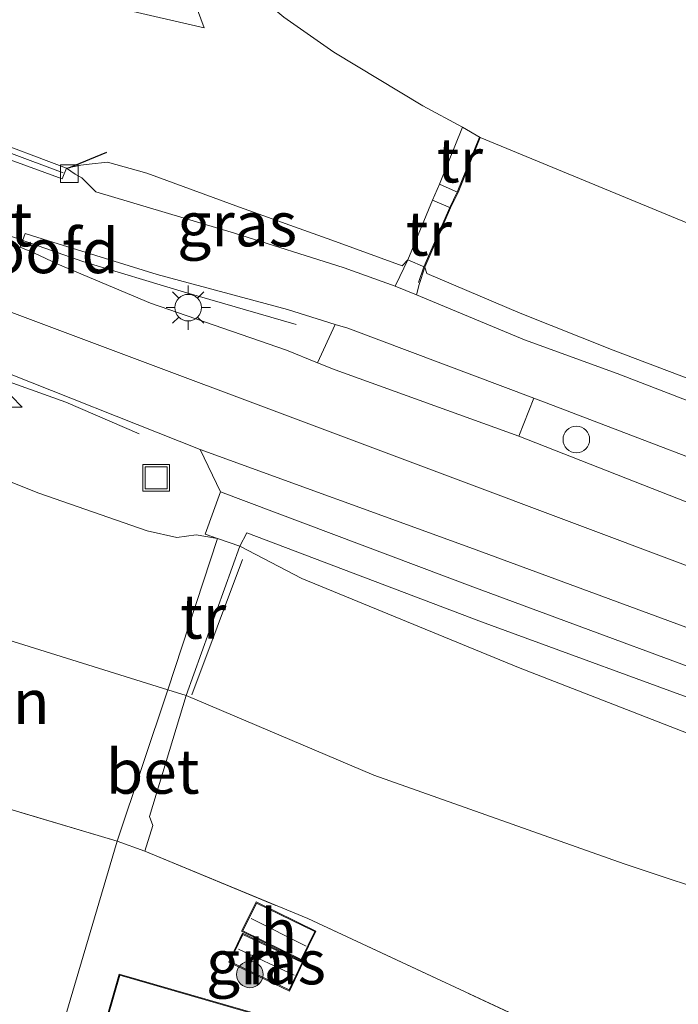
# Model space of a CAD drawing. Units: metres. Extents: x 189994 to 194969, y 506248 to 512503.
# Drawn here: x 190841 to 190878, y 508973 to 509028 of the extents above; entities that cross this region are included whole.
import ezdxf
from ezdxf.enums import TextEntityAlignment as Align

# ---------------------------------------------------------------- set-up
doc = ezdxf.new("R2010")
doc.units = ezdxf.units.M
doc.linetypes.add('IE-TERREINAFSCHEIDING', pattern=[10, 8, -2])
doc.layers.get('0').update_dxf_attribs({"lineweight": 25})
for name, color, linetype, lineweight in [('B-ME-AL-OVERIG-S-B1', 7, 'Continuous', 18), ('B-ME-BV-GELEIDECONSTRUCTIE-GELEIDERAIL-L-B1', 213, 'BV-GELEIDERAIL', 18), ('B-ME-GR-BOMENSTRUIKEN-GV-B6', 93, 'Continuous', 18), ('B-ME-GR-BOOM-GV-B6', 93, 'Continuous', 18), ('B-ME-GR-BOOM-S-B1', 93, 'Continuous', 18), ('B-ME-GW-KRUINLIJN-L-B1', 93, 'Continuous', 18), ('B-ME-GW-TEENLIJN-L-B1', 93, 'Continuous', 18), ('B-ME-IE-GRASLAND-GV-B6', 93, 'Continuous', 18), ('B-ME-IE-INRICHTINGSELEMENT-S-B1', 253, 'Continuous', 18), ('B-ME-IE-MEUBILAIR_WEGMEUBILAIR-LICHTMAST-S-B1', 8, 'Continuous', 18), ('B-ME-IE-TERREINAFSCHEIDING-DOORGANG-L-B1', 8, 'IE-TERREINAFSCHEIDING-KUNSTMATIG-OPEN', 18), ('B-ME-IE-TERREINAFSCHEIDING-RASTERHEKWERK-L-B1', 8, 'IE-TERREINAFSCHEIDING', 18), ('B-ME-IE-TERREINAFSCHEIDING-SCHRIKHEK-L-B1', 10, 'Continuous', 25), ('B-ME-KG-KADASTRAAL-DAKRAND-L-B1', 13, 'Continuous', 18), ('B-ME-KG-KADASTRAAL-NOKLIJN-L-B1', 13, 'Continuous', 18), ('B-ME-KW-LANDHOOFD-GV-B6', 173, 'Continuous', 18), ('B-ME-KW-LEUNING-L-B1', 8, 'Continuous', 18), ('B-ME-OG-BEBOUWING-GV-B6', 173, 'Continuous', 18), ('B-ME-VH-VERH_SOORT-BETON-OVERIG-GV-B6', 8, 'IE-TERREINAFSCHEIDING-NATUURLIJK-HOUTWAL', 18), ('B-ME-VH-VERH_SOORT-BITUMEN-GV-B6', 8, 'IE-TERREINAFSCHEIDING-NATUURLIJK-HOUTWAL', 18), ('B-ME-VH-VERH_SOORT-GV-B6', 8, 'Continuous', 18), ('B-ME-VH-VERH_SOORT-KLINKERS-GV-B6', 8, 'IE-TERREINAFSCHEIDING-NATUURLIJK-HOUTWAL', 18), ('B-ME-VH-VERH_SOORT-TEGELS-GV-B6', 8, 'Continuous', 18), ('B-ME-VV-KOLK-S-B1', 8, 'Continuous', 18)]:
    doc.layers.add(name, color=color, linetype=linetype, lineweight=lineweight)
doc.styles.add('NLCS-ISO', font='NLCS-ISO.TTF')
doc.linetypes.add('BV-GELEIDERAIL', pattern='A,10,-3,[108,NLCS.SHX,S=1,R=0,X=0,Y=0],-3', length=16)
doc.linetypes.add('IE-TERREINAFSCHEIDING-KUNSTMATIG-OPEN', pattern='A,7,-1.5,[67,NLCS.SHX,S=0.75,R=0,X=0,Y=0],-1.5', length=10)
doc.linetypes.add('IE-TERREINAFSCHEIDING-NATUURLIJK-HOUTWAL', pattern='A,7,-1.5,[67,NLCS.SHX,S=0.75,R=45,X=0,Y=0],-1.5,7,-1.5,[70,NLCS.SHX,S=0.75,R=0,X=0,Y=0],-1.5', length=20)

# ---------------------------------------------------------------- blocks, each defined once
blk = doc.blocks.new('dtb')
blk.add_circle((0, 0), 0.75)
blk = doc.blocks.new('put')
for p, q in [((0.75, 0.75), (-0.75, 0.75)), ((-0.75, 0.75), (-0.75, -0.75)), ((0.75, -0.75), (0.75, 0.75)), ((-0.75, -0.75), (0.75, -0.75))]:
    blk.add_line(p, q)
blk.add_lwpolyline([(-0.625, 0.625), (0.625, 0.625), (0.625, -0.625), (-0.625, -0.625)], close=True)
blk = doc.blocks.new('boom')
blk.add_hatch(color=256).paths.add_polyline_path([(-0.75, 0, 1), (0.75, 0, 1)])
blk.add_circle((0, 0), 0.75)
blk = doc.blocks.new('hecto')
for p, q in [((0, 0.625), (-0.625, 0)), ((0, -0.625), (0, 0.625)), ((-0.625, 0), (0.625, 0)), ((0.625, 0), (0, -0.625))]:
    blk.add_line(p, q)
blk = doc.blocks.new('kolk')
blk.add_lwpolyline([(-0.5, -0.5), (0.5, -0.5), (0.5, 0.5), (-0.5, 0.5)], close=True)
blk = doc.blocks.new('lantaarnpaal')
for p, q in [((0, 0.75), (0, 1.25)), ((-0.884, 0.884), (-0.53, 0.53)), ((0.53, 0.53), (0.884, 0.884)), ((-0.75, 0), (-1.25, 0)), ((0.75, 0), (1.25, 0)), ((-0.53, -0.53), (-0.884, -0.884)), ((0.53, -0.53), (0.884, -0.884)), ((0, -0.75), (0, -1.25))]:
    blk.add_line(p, q)
blk.add_circle((0, 0), 0.75)

msp = doc.modelspace()

# ---------------------------------------------------------------- linework, layer by layer
at = {"layer": 'B-ME-BV-GELEIDECONSTRUCTIE-GELEIDERAIL-L-B1'}
for points in [[(190838.536, 509016.73, 6.882), (190844.245, 509014.738, 6.85), (190849.965, 509013.007, 6.677), (190856.272, 509011.187, 6.317)], [(190847.415, 509005.022, 6.333), (190843.285, 509006.798, 6.727), (190839.007, 509008.331, 6.788)]]:
    msp.add_polyline3d(points, dxfattribs=at)
at = {"layer": 'B-ME-GR-BOMENSTRUIKEN-GV-B6'}
for points in [[(190865.65, 509022.304, 1.202), (190863.404, 509023.512, 1.113), (190858.389, 509026.533, 0.805), (190855.564, 509028.511, 0.794), (190853.001, 509030.687, 0.825), (190851.308, 509032.455, 1.017), (190853.152, 509033.471, 0.779), (190855.16, 509035.064, 0.64), (190856.76, 509036.791, 0.751), (190857.462, 509038.041, 0.63), (190857.637, 509039.966, 0.579), (190856.729, 509043.564, 0.407), (190856.072, 509046.422, 0.378), (190856.155, 509049.628, 0.211), (190856.981, 509052.924, 0.141), (190865.012, 509066.612, 0.263), (190866.359, 509069.6, 0.193), (190868.336, 509074.36, 0.193)], [(190878.931, 509016.647, 1.036), (190866.652, 509021.734, 1.289), (190865.65, 509022.304, 1.202)]]:
    msp.add_polyline3d(points, dxfattribs=at)
at = {"layer": 'B-ME-GR-BOOM-GV-B6'}
for points in [[(190849.035, 508990.582, 1.163), (190846.183, 508982.033, 1.189), (190831.159, 508986.514, 0.619), (190830.957, 508989.427, 0.462), (190830.979, 508995.235, 0.21), (190831.345, 508997.524, 0.119), (190831.516, 508999.31, 0.134), (190832.355, 508997.92, 0.279), (190833.265, 508996.578, 0.367), (190834.852, 508995.118, 0.462), (190836.99, 508994.337, 0.519), (190849.035, 508990.582, 1.163)], [(190886.979, 508976.696, 1.187), (190874.77, 508980.761, 1.144), (190860.642, 508985.754, 1.065), (190850.067, 508990.247, 1.022), (190853.095, 508998.673, 5.832), (190856.593, 508996.848, 5.805), (190868.805, 508991.843, 5.558), (190882.78, 508986.392, 5.293)], [(190878.486, 508963.091, 0.255), (190877.288, 508962.899, 0.255), (190875.231, 508961.675, 0.255), (190874.189, 508961.301, 0.278), (190873.915, 508961.237, 0.278), (190873.598, 508961.26, 0.278), (190873.338, 508962.279, 0.454), (190872.738, 508970.305, 0.523), (190856.928, 508977.672, 0.968), (190847.733, 508981.477, 1.163), (190848.178, 508982.923, 1.166), (190847.995, 508983.438, 1.166), (190850.067, 508990.247, 1.022), (190860.642, 508985.754, 1.065), (190874.77, 508980.761, 1.144), (190886.979, 508976.696, 1.187)], [(190829.671, 508971.572, 1.046), (190830.339, 508975.698, 0.989), (190830.867, 508979.602, 0.955), (190831.144, 508982.57, 0.748), (190831.159, 508986.514, 0.619), (190846.183, 508982.033, 1.189)], [(190846.183, 508982.033, 1.189), (190841.513, 508966.267, 1.001)]]:
    msp.add_polyline3d(points, dxfattribs=at)
at = {"layer": 'B-ME-GW-KRUINLIJN-L-B1'}
for points in [[(190841.87, 509035.604, 2.402), (190843.734, 509033.853, 2.113), (190847.111, 509032.709, 1.601), (190848.474, 509031.894, 1.557), (190849.745, 509030.793, 1.485), (190850.517, 509029.438, 1.507), (190851.072, 509027.911, 1.605)], [(190881.046, 509007.122, 5.23), (190874.144, 509009.724, 5.341), (190868.907, 509011.827, 5.387), (190863.639, 509014.063, 5.399), (190863.521, 509014.422, 5.29), (190862.563, 509014.835, 5.341), (190862.249, 509014.496, 5.339), (190858.279, 509015.932, 5.474), (190853.078, 509017.793, 5.728), (190847.855, 509019.722, 5.823), (190845.627, 509020.33, 5.933), (190844.592, 509020.219, 5.987), (190844.119, 509020.164, 6.009), (190843.317, 509019.993, 6.021)], [(190837.21, 509012.978, 6.22), (190865.246, 509002.467, 5.938), (190897.752, 508990.274, 5.467), (190923.131, 508980.77, 4.736), (190954.377, 508969.127, 4.159), (190982.036, 508958.732, 3.981), (191001.876, 508945.643, 3.795), (191009.102, 508941.848, 3.753), (191017.559, 508937.522, 3.945), (191026.826, 508932.705, 4.084), (191037.336, 508927.609, 3.994), (191057.198, 508916.914, 4.083), (191061.926, 508914.05, 4.129), (191066.439, 508910.992, 4.05), (191073.827, 508905.759, 3.933), (191080.454, 508900.044, 3.891), (191088.473, 508892.567, 3.892), (191098.806, 508880.922, 3.9), (191106.745, 508868.939, 3.718), (191115.004, 508852.227, 3.744), (191122.088, 508837.647, 3.727)], [(190882.78, 508986.392, 5.293), (190868.805, 508991.843, 5.558), (190856.593, 508996.848, 5.805), (190853.095, 508998.673, 5.832), (190851.824, 508999.109, 5.843), (190850.62, 508999.317, 5.897), (190849.543, 508999.162, 5.958), (190847.865, 508999.552, 5.955), (190841.751, 509001.669, 5.843), (190837.737, 509003.259, 5.951), (190836.85, 509003.407, 5.954)]]:
    msp.add_polyline3d(points, dxfattribs=at)
at = {"layer": 'B-ME-GW-TEENLIJN-L-B1'}
for points in [[(190878.931, 509016.647, 1.036), (190866.652, 509021.734, 1.289), (190865.65, 509022.304, 1.202), (190863.404, 509023.512, 1.113), (190858.389, 509026.533, 0.805), (190855.564, 509028.511, 0.794), (190853.001, 509030.687, 0.825), (190851.308, 509032.455, 1.017), (190848.368, 509034.565, 0.35)], [(190830.637, 509007.112, 2.491), (190830.643, 509007.963, 2.474), (190830.773, 509008.683, 2.496), (190830.993, 509009.539, 2.466), (190831.519, 509011.096, 2.442), (190835.431, 509022.778, 2.571), (190835.734, 509023.532, 2.565), (190836.526, 509025.505, 2.55), (190837.676, 509027.055, 2.501), (190838.642, 509027.93, 2.494), (190839.62, 509028.627, 2.502), (190840.759, 509029.292, 2.493), (190841.791, 509029.565, 2.469), (190842.827, 509029.658, 2.432), (190844.465, 509029.506, 2.303), (190846.412, 509028.985, 2.222), (190851.072, 509027.911, 1.605)], [(190831.516, 508999.31, 0.134), (190832.355, 508997.92, 0.279), (190833.265, 508996.578, 0.367), (190834.852, 508995.118, 0.462), (190836.99, 508994.337, 0.519), (190849.035, 508990.582, 1.163), (190850.067, 508990.247, 1.022), (190860.642, 508985.754, 1.065), (190874.77, 508980.761, 1.144), (190886.979, 508976.696, 1.187)]]:
    msp.add_polyline3d(points, dxfattribs=at)
at = {"layer": 'B-ME-IE-GRASLAND-GV-B6'}
for points in [[(190841.87, 509035.604, 2.402), (190843.734, 509033.853, 2.113), (190847.111, 509032.709, 1.601), (190848.474, 509031.894, 1.557), (190849.745, 509030.793, 1.485), (190850.517, 509029.438, 1.507), (190851.072, 509027.911, 1.605), (190846.412, 509028.985, 2.222), (190844.465, 509029.506, 2.303), (190842.827, 509029.658, 2.432), (190841.791, 509029.565, 2.469), (190840.759, 509029.292, 2.493), (190839.62, 509028.627, 2.502), (190838.642, 509027.93, 2.494), (190837.676, 509027.055, 2.501), (190836.526, 509025.505, 2.55), (190839.217, 509033.15, 2.524), (190840.792, 509032.77, 2.545), (190841.87, 509035.604, 2.402)], [(190846.412, 509028.985, 2.222), (190851.072, 509027.911, 1.605), (190850.517, 509029.438, 1.507)], [(190855.564, 509028.511, 0.794), (190858.389, 509026.533, 0.805), (190863.404, 509023.512, 1.113), (190865.65, 509022.304, 1.202), (190864.347, 509019.094, 3.184), (190863.955, 509018.197, 3.242), (190862.563, 509014.835, 5.341), (190862.249, 509014.496, 5.339), (190858.279, 509015.932, 5.474), (190853.078, 509017.793, 5.728), (190847.855, 509019.722, 5.823), (190845.627, 509020.33, 5.933), (190844.592, 509020.219, 5.987), (190844.119, 509020.164, 6.009), (190843.317, 509019.993, 6.021), (190838.625, 509021.763, 4.458), (190835.734, 509023.532, 2.565), (190836.526, 509025.505, 2.55), (190837.676, 509027.055, 2.501), (190838.642, 509027.93, 2.494), (190839.62, 509028.627, 2.502)], [(190863.521, 509014.422, 5.29), (190864.972, 509017.753, 3.251), (190865.4, 509018.625, 3.185), (190866.652, 509021.734, 1.289), (190878.931, 509016.647, 1.036)], [(190861.843, 509013.349, 5.649), (190858.98, 509014.37, 5.719), (190852.792, 509016.324, 5.871), (190844.966, 509018.673, 6.068), (190844.172, 509019.454, 6.039), (190843.812, 509019.658, 6.029), (190843.317, 509019.993, 6.021), (190844.119, 509020.164, 6.009), (190844.592, 509020.219, 5.987), (190845.627, 509020.33, 5.933), (190847.855, 509019.722, 5.823), (190853.078, 509017.793, 5.728), (190858.279, 509015.932, 5.474), (190862.249, 509014.496, 5.339), (190862.563, 509014.835, 5.341), (190862.12, 509013.885, 5.548), (190861.843, 509013.349, 5.649)], [(190857.476, 509009.02, 5.938), (190855.723, 509009.737, 5.957), (190848.053, 509012.383, 5.974), (190842.837, 509014.592, 6.083), (190841.478, 509015.219, 6.095), (190840.704, 509015.545, 6.081), (190840.989, 509016.32, 6.081), (190842.301, 509015.893, 6.086), (190848.423, 509014.004, 6.043), (190855.777, 509012.031, 5.914), (190858.47, 509011.181, 6.004), (190857.476, 509009.02, 5.938)], [(190880.96, 509005.887, 5.353), (190874.373, 509008.411, 5.464), (190869.14, 509010.317, 5.548), (190863.05, 509012.848, 5.646), (190863.21, 509013.446, 5.578), (190863.521, 509014.422, 5.29)], [(190863.521, 509014.422, 5.29), (190863.639, 509014.063, 5.399), (190868.907, 509011.827, 5.387), (190874.144, 509009.724, 5.341), (190881.046, 509007.122, 5.23)], [(190881.046, 509007.122, 5.23), (190874.144, 509009.724, 5.341), (190868.907, 509011.827, 5.387), (190863.639, 509014.063, 5.399), (190863.521, 509014.422, 5.29)], [(190850.858, 509004.135, 5.93), (190851.996, 509001.747, 5.838), (190851.128, 508999.362, 5.699), (190851.824, 508999.109, 5.843), (190850.62, 508999.317, 5.897), (190849.543, 508999.162, 5.958), (190847.865, 508999.552, 5.955), (190841.751, 509001.669, 5.843), (190837.737, 509003.259, 5.951), (190836.85, 509003.407, 5.954), (190836.225, 509003.624, 5.987), (190837.645, 509007.669, 6.12), (190837.953, 509007.579, 6.12), (190838.023, 509007.819, 6.073), (190837.488, 509007.976, 6.064), (190837.654, 509008.717, 6.088), (190838.732, 509008.336, 6.141), (190838.898, 509008.866, 6.069), (190850.858, 509004.135, 5.93)], [(190868.834, 509004.881, 5.747), (190869.666, 509007.029, 5.727), (190870.756, 509006.619, 5.706), (190884.054, 509001.537, 5.394)], [(190884.294, 508998.801, 5.552), (190868.834, 509004.881, 5.747)], [(190837.737, 509003.259, 5.951), (190841.751, 509001.669, 5.843), (190847.865, 508999.552, 5.955), (190849.543, 508999.162, 5.958), (190850.62, 508999.317, 5.897), (190851.824, 508999.109, 5.843), (190849.035, 508990.582, 1.163), (190836.99, 508994.337, 0.519)], [(190882.78, 508986.392, 5.293), (190868.805, 508991.843, 5.558), (190856.593, 508996.848, 5.805), (190853.095, 508998.673, 5.832), (190853.479, 508999.435, 5.784), (190866.717, 508994.404, 5.699), (190880.575, 508989.325, 5.368)], [(190846.183, 508982.033, 1.189), (190847.733, 508981.477, 1.163), (190856.928, 508977.672, 0.968), (190872.738, 508970.305, 0.523), (190873.338, 508962.279, 0.454), (190873.598, 508961.26, 0.278), (190872.772, 508961.32, 0.278), (190869.875, 508961.778, 0.278), (190869.491, 508961.815, 0.278), (190868.808, 508961.576, 0.314), (190866.483, 508962.182, 0.349), (190866.224, 508961.248, 0.337), (190868.01, 508960.774, 0.301), (190866.206, 508954.223, 0.333), (190856.25, 508956.641, 0.468), (190851.176, 508957.764, 0.803), (190852.478, 508963.194, 1.001), (190851.491, 508963.506, 1.001), (190841.513, 508966.267, 1.001), (190846.183, 508982.033, 1.189)], [(190856.565, 508975.302, 0.83), (190857.378, 508976.957, 0.83), (190854.005, 508978.615, 0.83), (190853.192, 508976.961, 0.83), (190856.565, 508975.302, 0.83)], [(190853.235, 508976.841, 0.83), (190852.464, 508975.218, 0.83), (190855.897, 508973.587, 0.83), (190856.668, 508975.21, 0.83), (190853.235, 508976.841, 0.83)], [(190846.293, 508974.537, 1.177), (190844.832, 508969.481, 1.177), (190846.763, 508968.922, 1.177), (190846.247, 508967.137, 1.177), (190847.864, 508966.67, 1.177), (190847.764, 508966.322, 1.177), (190856.205, 508963.881, 0.467), (190858.284, 508971.07, 0.467), (190846.293, 508974.537, 1.177)]]:
    msp.add_polyline3d(points, dxfattribs=at)
at = {"layer": 'B-ME-IE-TERREINAFSCHEIDING-DOORGANG-L-B1'}
msp.add_line((190846.183, 508982.033, 1.189), (190847.733, 508981.477, 1.163), dxfattribs=at)
at = {"layer": 'B-ME-IE-TERREINAFSCHEIDING-RASTERHEKWERK-L-B1'}
msp.add_line((190831.159, 508986.514, 0.619), (190846.183, 508982.033, 1.189), dxfattribs=at)
msp.add_polyline3d([(190847.733, 508981.477, 1.163), (190856.928, 508977.672, 0.968), (190872.738, 508970.305, 0.523), (190873.338, 508962.279, 0.454), (190873.598, 508961.26, 0.278), (190873.744, 508960.709, -0.33)], dxfattribs=at)
at = {"layer": 'B-ME-IE-TERREINAFSCHEIDING-SCHRIKHEK-L-B1'}
msp.add_line((190845.571, 509020.879, 5.812), (190843.432, 509020.004, 6.025), dxfattribs=at)
at = {"layer": 'B-ME-KG-KADASTRAAL-DAKRAND-L-B1'}
for points in [[(190856.543, 508975.369, 3.19), (190853.259, 508976.984, 3.19), (190854.028, 508978.548, 3.19), (190857.312, 508976.934, 3.19), (190856.543, 508975.369, 3.19)], [(190853.259, 508976.775, 3.19), (190856.601, 508975.187, 3.19), (190855.873, 508973.654, 3.19), (190852.531, 508975.242, 3.19), (190853.259, 508976.775, 3.19)], [(190846.328, 508974.475, 4.477), (190858.222, 508971.036, 4.477), (190856.171, 508963.943, 3.256), (190847.826, 508966.356, 3.256), (190847.926, 508966.704, 3.256), (190846.308, 508967.172, 3.157), (190846.825, 508968.957, 3.503), (190844.894, 508969.515, 3.503), (190846.328, 508974.475, 4.477)]]:
    msp.add_polyline3d(points, dxfattribs=at)
at = {"layer": 'B-ME-KG-KADASTRAAL-NOKLIJN-L-B1'}
for p, q in [((190853.729, 508977.682, 3.355), (190856.83, 508976.12, 3.355)), ((190856.15, 508974.482, 3.355), (190853.024, 508975.946, 3.355))]:
    msp.add_line(p, q, dxfattribs=at)
at = {"layer": 'B-ME-KW-LANDHOOFD-GV-B6'}
msp.add_polyline3d([(190838.681, 509017.126, 6.12), (190838.519, 509016.685, 6.12), (190836.026, 509009.904, 6.138), (190838.898, 509008.866, 6.069), (190838.732, 509008.336, 6.141), (190837.654, 509008.717, 6.088), (190834.171, 509009.946, 4.536), (190838.625, 509021.763, 4.458), (190843.317, 509019.993, 6.021), (190843.072, 509019.396, 6.016), (190839.94, 509020.552, 6.069), (190838.681, 509017.126, 6.12)], dxfattribs=at)
at = {"layer": 'B-ME-KW-LEUNING-L-B1'}
for p, q in [((190840.059, 509020.874, 6.109), (190843.125, 509019.738, 6.101)), ((190853.234, 508997.928, 5.494), (190850.381, 508990.285, 1.269))]:
    msp.add_line(p, q, dxfattribs=at)
msp.add_polyline3d([(190866.606, 509021.753, 1.289), (190865.354, 509018.644, 3.185), (190864.926, 509017.773, 3.251), (190863.475, 509014.442, 5.29), (190863.169, 509013.553, 5.514)], dxfattribs=at)
at = {"layer": 'B-ME-OG-BEBOUWING-GV-B6'}
for points in [[(190864.347, 509019.094, 3.184), (190865.65, 509022.304, 1.202), (190866.652, 509021.734, 1.289), (190865.4, 509018.625, 3.185), (190864.347, 509019.094, 3.184)], [(190863.521, 509014.422, 5.29), (190862.563, 509014.835, 5.341), (190863.955, 509018.197, 3.242), (190864.972, 509017.753, 3.251), (190863.521, 509014.422, 5.29)], [(190849.035, 508990.582, 1.163), (190851.824, 508999.109, 5.843), (190853.095, 508998.673, 5.832), (190850.067, 508990.247, 1.022), (190849.035, 508990.582, 1.163)], [(190856.565, 508975.302, 0.83), (190853.192, 508976.961, 0.83), (190854.005, 508978.615, 0.83), (190857.378, 508976.957, 0.83), (190856.565, 508975.302, 0.83)], [(190853.235, 508976.841, 0.83), (190856.668, 508975.21, 0.83), (190855.897, 508973.587, 0.83), (190852.464, 508975.218, 0.83), (190853.235, 508976.841, 0.83)], [(190846.293, 508974.537, 1.177), (190858.284, 508971.07, 0.467), (190856.205, 508963.881, 0.467), (190847.764, 508966.322, 1.177), (190847.864, 508966.67, 1.177), (190846.247, 508967.137, 1.177), (190846.763, 508968.922, 1.177), (190844.832, 508969.481, 1.177), (190846.293, 508974.537, 1.177)]]:
    msp.add_polyline3d(points, dxfattribs=at)
at = {"layer": 'B-ME-VH-VERH_SOORT-BETON-OVERIG-GV-B6'}
for points in [[(190864.347, 509019.094, 3.184), (190865.4, 509018.625, 3.185), (190864.972, 509017.753, 3.251), (190863.955, 509018.197, 3.242), (190864.347, 509019.094, 3.184)], [(190849.035, 508990.582, 1.163), (190850.067, 508990.247, 1.022), (190847.995, 508983.438, 1.166), (190848.178, 508982.923, 1.166), (190847.733, 508981.477, 1.163), (190846.183, 508982.033, 1.189), (190849.035, 508990.582, 1.163)]]:
    msp.add_polyline3d(points, dxfattribs=at)
at = {"layer": 'B-ME-VH-VERH_SOORT-BITUMEN-GV-B6'}
for points in [[(190850.858, 509004.135, 5.93), (190838.898, 509008.866, 6.069), (190836.026, 509009.904, 6.138), (190838.519, 509016.685, 6.12), (190838.852, 509016.562, 6.121), (190839.009, 509017.004, 6.121), (190838.681, 509017.126, 6.12), (190839.94, 509020.552, 6.069), (190843.072, 509019.396, 6.016), (190843.317, 509019.993, 6.021), (190843.812, 509019.658, 6.029), (190844.172, 509019.454, 6.039), (190844.966, 509018.673, 6.068), (190852.792, 509016.324, 5.871), (190858.98, 509014.37, 5.719), (190861.843, 509013.349, 5.649), (190863.05, 509012.848, 5.646), (190869.14, 509010.317, 5.548), (190874.373, 509008.411, 5.464), (190880.96, 509005.887, 5.353)], [(190884.054, 509001.537, 5.394), (190870.756, 509006.619, 5.706), (190869.666, 509007.029, 5.727), (190859.175, 509010.968, 5.93), (190858.47, 509011.181, 6.004), (190855.777, 509012.031, 5.914), (190848.423, 509014.004, 6.043), (190842.301, 509015.893, 6.086), (190840.989, 509016.32, 6.081), (190840.704, 509015.545, 6.081), (190841.478, 509015.219, 6.095), (190842.837, 509014.592, 6.083), (190848.053, 509012.383, 5.974), (190855.723, 509009.737, 5.957), (190857.476, 509009.02, 5.938)], [(190857.476, 509009.02, 5.938), (190858.462, 509008.617, 5.927), (190868.834, 509004.881, 5.747), (190884.294, 508998.801, 5.552)], [(190878.809, 508993.909, 5.52), (190866.068, 508998.594, 5.808), (190850.858, 509004.135, 5.93)]]:
    msp.add_polyline3d(points, dxfattribs=at)
at = {"layer": 'B-ME-VH-VERH_SOORT-GV-B6'}
msp.add_polyline3d([(190857.476, 509009.02, 5.938), (190858.47, 509011.181, 6.004), (190859.175, 509010.968, 5.93), (190869.666, 509007.029, 5.727), (190868.834, 509004.881, 5.747), (190858.462, 509008.617, 5.927), (190857.476, 509009.02, 5.938)], dxfattribs=at)
at = {"layer": 'B-ME-VH-VERH_SOORT-KLINKERS-GV-B6'}
msp.add_polyline3d([(190850.858, 509004.135, 5.93), (190866.068, 508998.594, 5.808), (190878.809, 508993.909, 5.52), (190893.205, 508988.268, 5.166), (190890.137, 508987.418, 5.158), (190884.52, 508989.61, 5.331), (190866.237, 508996.378, 5.695), (190851.996, 509001.747, 5.838), (190850.858, 509004.135, 5.93)], dxfattribs=at)
at = {"layer": 'B-ME-VH-VERH_SOORT-TEGELS-GV-B6'}
for points in [[(190863.521, 509014.422, 5.29), (190863.21, 509013.446, 5.578), (190863.05, 509012.848, 5.646), (190861.843, 509013.349, 5.649), (190862.12, 509013.885, 5.548), (190862.563, 509014.835, 5.341), (190863.521, 509014.422, 5.29)], [(190853.095, 508998.673, 5.832), (190851.824, 508999.109, 5.843), (190851.128, 508999.362, 5.699), (190851.996, 509001.747, 5.838), (190866.237, 508996.378, 5.695), (190884.52, 508989.61, 5.331), (190890.137, 508987.418, 5.158), (190889.683, 508986.073, 5.153), (190880.575, 508989.325, 5.368), (190866.717, 508994.404, 5.699), (190853.479, 508999.435, 5.784), (190853.095, 508998.673, 5.832)]]:
    msp.add_polyline3d(points, dxfattribs=at)

# ---------------------------------------------------------------- block references
at = {"layer": 'B-ME-AL-OVERIG-S-B1', "rotation": 90}
msp.add_blockref('hecto', (190840.194, 509006.524, 6.241), dxfattribs=at)
at = {"layer": 'B-ME-GR-BOOM-S-B1', "rotation": 90}
msp.add_blockref('boom', (190853.659, 508974.523, 0.748), dxfattribs=at)
at = {"layer": 'B-ME-IE-INRICHTINGSELEMENT-S-B1', "rotation": 90}
for name, p in [('dtb', (190872.069, 509004.694, 6.601)), ('put', (190848.37, 509002.53, 5.926))]:
    msp.add_blockref(name, p, dxfattribs=at)
at = {"layer": 'B-ME-IE-MEUBILAIR_WEGMEUBILAIR-LICHTMAST-S-B1', "rotation": 90}
msp.add_blockref('lantaarnpaal', (190850.178, 509012.131, 6.005), dxfattribs=at)
at = {"layer": 'B-ME-VV-KOLK-S-B1', "rotation": 90}
msp.add_blockref('kolk', (190843.47, 509019.686, 5.98), dxfattribs=at)

# ---------------------------------------------------------------- texts
at = {"layer": 'B-ME-GR-BOOM-GV-B6', "ltscale": 0.2, "style": 'NLCS-ISO'}
msp.add_text('bmn', height=2.5, dxfattribs=at).set_placement((190838.694, 508989.906), align=Align.MIDDLE_CENTER)
at = {"layer": 'B-ME-IE-GRASLAND-GV-B6', "ltscale": 0.2, "style": 'NLCS-ISO'}
for p in [(190852.94, 509016.84), (190854.566, 508975.214)]:
    msp.add_text('gras', height=2.5, dxfattribs=at).set_placement(p, align=Align.MIDDLE_CENTER)
at = {"layer": 'B-ME-KW-LANDHOOFD-GV-B6', "ltscale": 0.2, "style": 'NLCS-ISO'}
msp.add_text('landhoofd', height=2.5, dxfattribs=at).set_placement((190838.021, 509015.325), align=Align.MIDDLE_CENTER)
at = {"layer": 'B-ME-OG-BEBOUWING-GV-B6', "ltscale": 0.2, "style": 'NLCS-ISO'}
for s, p in [('tr', (190865.506, 509020.443)), ('tr', (190863.758, 509016.314)), ('tr', (190851.023, 508994.707)), ('h', (190855.285, 508976.959)), ('h', (190854.566, 508975.214))]:
    msp.add_text(s, height=2.5, dxfattribs=at).set_placement(p, align=Align.MIDDLE_CENTER)
at = {"layer": 'B-ME-VH-VERH_SOORT-BETON-OVERIG-GV-B6', "ltscale": 0.2, "style": 'NLCS-ISO'}
for p in [(190838.765, 509016.844), (190848.18, 508985.965)]:
    msp.add_text('bet', height=2.5, dxfattribs=at).set_placement(p, align=Align.MIDDLE_CENTER)

doc.saveas('drawing.dxf')
